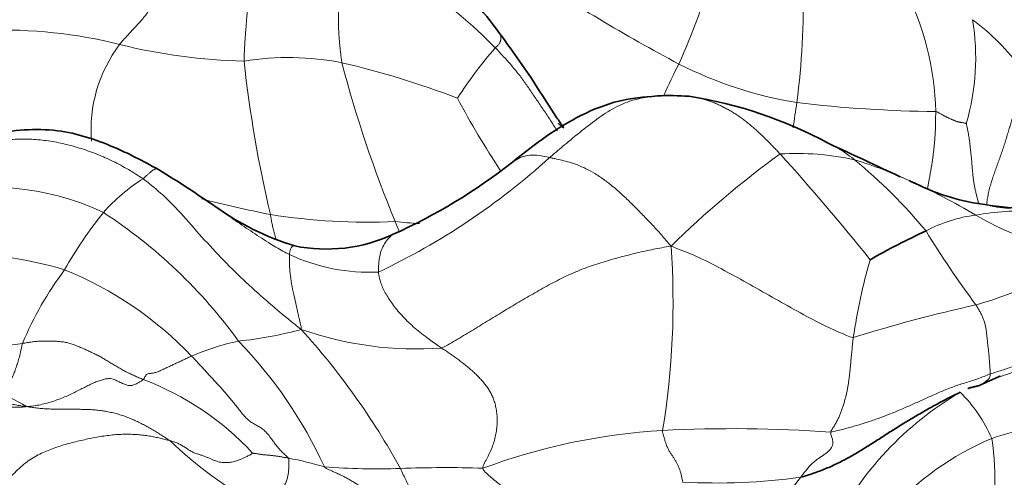
# Model space of a CAD drawing. Units: millimetres. Extents: x 0 to 2426, y 0 to 2766.
# Drawn here: x 1042 to 1070, y 2697 to 2710 of the extents above; entities that cross this region are included whole.
import ezdxf
from ezdxf import colors
from ezdxf.entities.mleader import LeaderData, LeaderLine
from ezdxf.math import Vec2, Vec3

# ---------------------------------------------------------------- set-up
doc = ezdxf.new("R2010")
doc.units = ezdxf.units.MM
doc.layers.add('DV2_Défaut', color=7, linetype='Continuous')
doc.layers.add('Défaut', color=7, linetype='Continuous')

# ---------------------------------------------------------------- blocks, each defined once
blk = doc.blocks.new('_DOT')
at = {"color": 0}
blk.add_line((0, 0), (-1, 0), dxfattribs=at)
at = {"color": 0, "const_width": 0.333}
blk.add_lwpolyline([(-0.1665, 0, 1), (0.1665, 0, 1)], format="xyb", close=True, dxfattribs=at)
blk = doc.blocks.new('SE1')
at = {"layer": 'DV2_Défaut', "color": 7, "linetype": 'Continuous', "lineweight": 18}
for centre, radius, start, end in [((1044.774, 2698.655), 15.47, 44.5889, 65.1745), ((1083.562, 2751.747), 48.314, 235.9789, 242.0744), ((1035.362, 2720.22), 27.903, 336.4218, 342.2708), ((1042.335, 2710.792), 22.085, 352.6824, 1.2569), ((1060.237, 2707.574), 7.896, 1.1339, 27.5369), ((1062.741, 2709.232), 6.512, 343.6345, 9.4491), ((1065.29, 2705.095), 6.49, 36.1168, 53.336), ((1042.015, 2696.731), 13.28, 75.8402, 92.1082), ((1048.423, 2707.217), 3.962, 142.8909, 184.5635), ((1049.074, 2724.87), 15.731, 255.9833, 268.8159), ((1064.645, 2701.779), 11.758, 138.8519, 147.4811), ((1049.988, 2701.501), 7.741, 78.7844, 99.2129), ((1084.211, 2713.022), 35.673, 186.2432, 193.2527), ((1046.014, 2685.498), 24.225, 68.9098, 76.9264), ((1084.774, 2717.799), 34.4, 194.6577, 202.4799), ((1071.835, 2703.284), 12.335, 152.0843, 156.5392), ((1066.095, 2719.255), 11.427, 243.1567, 260.6588), ((1077.707, 2720.405), 26.064, 208.1725, 213.3694), ((1021.884, 2713.984), 42.78, 350.9679, 351.93), ((1068.415, 2742.709), 34.98, 263.1466, 269.5363), ((1044.049, 2721.076), 19.752, 295.3826, 312.1845), ((1079.724, 2684.57), 27.153, 125.9823, 134.433), ((1064.233, 2698.999), 7.557, 77.5903, 93.5086), ((1018.107, 2665.09), 61.672, 38.61705, 42.23245), ((1062.178, 2694.463), 12.472, 65.3202, 72.8443), ((1056.318, 2694.799), 15.003, 39.7084, 50.5236), ((1065.175, 2701.144), 5.15, 64.5749, 67.8089), ((1041.665, 2698.277), 7.334, 64.6291, 105.6673), ((1048.688, 2701.451), 5.194, 122.2088, 138.339), ((1059.747, 2688.692), 18.731, 59.4829, 65.9334), ((1057.513, 2744.549), 40.508, 255.784, 258.5718), ((1061.905, 2635.56), 69.979, 82.60283, 83.70852), ((1054.612, 2697.091), 12.536, 141.4483, 150.3202), ((1036.964, 2692.862), 14.371, 35.9584, 56.9193), ((1052.241, 2722.5), 17.87, 261.1351, 272.3956), ((1069.728, 2700.933), 3.924, 96.8701, 118.4199), ((1070.803, 2695.608), 9.349, 89.317, 99.5076), ((1072.604, 2710.302), 6.414, 238.5679, 270.1852), ((1054.665, 2720.728), 16.169, 264.0481, 266.4434), ((1079.667, 2715.533), 28.815, 202.1991, 202.7786), ((1090.006, 2717.85), 25.918, 211.3009, 216.8296), ((1038.786, 2702.37), 21.986, 350.6479, 4.1461), ((1040.506, 2692.59), 11.18, 73.291, 91.0862), ((1052.279, 2708.601), 5.375, 245.1608, 272.5337), ((1066.006, 2713.646), 11.791, 286.0261, 304.1474), ((1082.663, 2698.902), 17.025, 164.0521, 171.5593), ((1051.562, 2697.443), 9.786, 143.2532, 157.2015), ((1039.928, 2693.886), 10.147, 43.5773, 68.054), ((1078.323, 2661.207), 42.093, 102.4321, 107.2754), ((1047.537, 2711.881), 10.633, 275.7202, 285.3589), ((1053.584, 2710.885), 9.806, 250.7612, 274.1082), ((1034.908, 2687.668), 20.819, 28.9085, 42.1087), ((1041.404, 2708.705), 7.556, 254.3115, 278.6485), ((1050.044, 2694.479), 6.973, 101.9789, 113.3586), ((1039.48, 2692.497), 12.673, 24.612, 44.001), ((1043.114, 2692.735), 7.999, 42.7623, 69.4131), ((1039.46, 2693.995), 6.338, 59.73, 69.4826), ((1073.512, 2691.873), 9.27, 120.4139, 153.2351), ((1065.885, 2696.914), 4.163, 23.5066, 45.189), ((1061.474, 2681.541), 17.284, 93.296, 110.4291), ((1062.466, 2660.234), 38.614, 85.9522, 92.9485), ((1055.287, 2707.644), 12.557, 226.6428, 240.7168), ((1072.844, 2691.105), 8.104, 112.8123, 138.2364), ((1061.956, 2697.427), 7.831, 346.1857, 8.4291), ((1048.496, 2689.72), 8.436, 72.7161, 79.7902), ((1052.514, 2719.775), 22.052, 266.0694, 271.6083), ((1054.371, 2668.592), 29.166, 87.8974, 92.4325), ((1062.009, 2714.482), 17.156, 266.7661, 277.8449), ((1069.335, 2693.389), 6.453, 140.584, 165.3034)]:
    blk.add_arc(centre, radius, start, end, dxfattribs=at)
at = {"layer": 'DV2_Défaut', "color": 7, "linetype": 'Continuous', "lineweight": 35}
for centre, radius, start, end in [((1060.698, 2701.101), 7.074, 85.8115, 92.9305), ((1059.399, 2696.319), 11.976, 61.4597, 81.2754), ((974.873, 2510.346), 216.227, 64.74272, 65.33163), ((1046.361, 2718.936), 16.05, 294.15, 308.1211), ((1027.964, 2676.042), 35.239, 55.4176, 58.5417), ((1072.49, 2717.775), 13.025, 247.3441, 247.7782), ((1070.281, 2711.147), 6.072, 243.423, 263.3272), ((1052.374, 2711.207), 7.569, 234.1563, 253.0665), ((1051.053, 2708.338), 4.461, 258.5164, 294.8555), ((1076.079, 2686.437), 19.74, 114.6046, 119.7185)]:
    blk.add_arc(centre, radius, start, end, dxfattribs=at)
for points, knots in [([(1055.92, 2709.909), (1055.667, 2710.251), (1055.194, 2710.881), (1054.133, 2711.551), (1053.061, 2712.106), (1052.031, 2712.684), (1051.387, 2713.036), (1050.993, 2713.253)], [0, 0, 0, 0, 0.201429, 0.435295, 0.610173, 0.799075, 1, 1, 1, 1]), ([(1057.703, 2707.286), (1057.637, 2707.378), (1057.388, 2707.729), (1056.802, 2708.692), (1056.31, 2709.363), (1055.92, 2709.909)], [0, 0, 0, 0, 0.103038, 0.398046, 1, 1, 1, 1]), ([(1060.337, 2708.165), (1059.939, 2708.136), (1059.254, 2708.077), (1057.786, 2707.487), (1056.94, 2706.847), (1056.27, 2706.31)], [0, 0, 0, 0, 0.238918, 0.485612, 1, 1, 1, 1]), ([(1046.355, 2706.102), (1045.902, 2706.353), (1045.061, 2706.791), (1043.461, 2707.324), (1041.556, 2707.137), (1040.389, 2706.773), (1039.664, 2706.518)], [0, 0, 0, 0, 0.20006, 0.433328, 0.699503, 1, 1, 1, 1]), ([(1067.386, 2705.796), (1067.403, 2705.788), (1067.46, 2705.763), (1067.518, 2705.737), (1067.559, 2705.719)], [0, 0, 0, 0, 0.283104, 1, 1, 1, 1]), ([(1048.035, 2705.008), (1048.03, 2705.011), (1047.986, 2705.041), (1047.943, 2705.07), (1047.905, 2705.096)], [0, 0, 0, 0, 0.117271, 1, 1, 1, 1]), ([(1070.801, 2705.122), (1070.734, 2705.114), (1070.634, 2705.101), (1070.448, 2705.074), (1070.154, 2704.994), (1069.831, 2705.063), (1069.569, 2705.117)], [0, 0, 0, 0, 0.164709, 0.292926, 0.517273, 1, 1, 1, 1]), ([(1069.404, 2700.079), (1069.399, 2700.077), (1069.384, 2700.07), (1069.358, 2700.059), (1069.327, 2700.049), (1069.294, 2700.04), (1069.26, 2700.032), (1069.225, 2700.025), (1069.19, 2700.017), (1069.154, 2700.009), (1069.116, 2700), (1069.078, 2699.989), (1069.048, 2699.98), (1069.032, 2699.973), (1069.028, 2699.972)], [0, 0, 0, 0, 0.05211, 0.144503, 0.236895, 0.329288, 0.421681, 0.514073, 0.606466, 0.698859, 0.791251, 0.883644, 0.976036, 1, 1, 1, 1]), ([(1069.388, 2700.072), (1069.57, 2700.154), (1069.754, 2700.238), (1069.925, 2700.314), (1069.94, 2700.322), (1069.94, 2700.322)], [0, 0, 0, 0, 0.7266713, 0.9313143, 1, 1, 1, 1])]:
    blk.add_open_spline(points, degree=3, knots=knots, dxfattribs=at)
at = {"layer": 'DV2_Défaut', "color": 7, "linetype": 'Continuous', "lineweight": 18}
for points in [[(1049.03, 2712.795), (1049.027, 2712.749), (1049.025, 2712.658), (1049.02, 2712.522), (1049.013, 2712.387), (1049.005, 2712.253), (1048.995, 2712.12), (1048.984, 2711.987), (1048.973, 2711.855), (1048.962, 2711.723), (1048.95, 2711.591), (1048.938, 2711.46), (1048.924, 2711.33), (1048.91, 2711.2), (1048.896, 2711.07), (1048.882, 2710.94), (1048.868, 2710.81), (1048.855, 2710.68), (1048.842, 2710.549), (1048.831, 2710.418), (1048.82, 2710.287), (1048.81, 2710.156), (1048.8, 2710.026), (1048.79, 2709.897), (1048.781, 2709.77), (1048.772, 2709.643), (1048.764, 2709.517), (1048.758, 2709.391), (1048.752, 2709.267), (1048.748, 2709.184), (1048.749, 2709.142)], [(1051.269, 2712.696), (1051.272, 2712.659), (1051.289, 2712.572), (1051.313, 2712.443), (1051.336, 2712.315), (1051.356, 2712.189), (1051.372, 2712.063), (1051.386, 2711.937), (1051.396, 2711.811), (1051.404, 2711.684), (1051.409, 2711.557), (1051.412, 2711.429), (1051.412, 2711.299), (1051.41, 2711.17), (1051.407, 2711.04), (1051.404, 2710.911), (1051.4, 2710.782), (1051.397, 2710.652), (1051.395, 2710.522), (1051.393, 2710.391), (1051.394, 2710.26), (1051.397, 2710.129), (1051.402, 2709.998), (1051.409, 2709.867), (1051.418, 2709.737), (1051.429, 2709.607), (1051.443, 2709.478), (1051.458, 2709.35), (1051.474, 2709.222), (1051.485, 2709.136), (1051.494, 2709.094)], [(1046.569, 2712.427), (1046.567, 2712.387), (1046.545, 2712.296), (1046.512, 2712.158), (1046.476, 2712.02), (1046.437, 2711.882), (1046.396, 2711.745), (1046.356, 2711.613), (1046.322, 2711.488), (1046.297, 2711.373), (1046.281, 2711.269), (1046.267, 2711.172), (1046.254, 2711.079), (1046.238, 2710.99), (1046.218, 2710.9), (1046.191, 2710.807), (1046.158, 2710.714), (1046.116, 2710.622), (1046.064, 2710.532), (1046.004, 2710.444), (1045.937, 2710.359), (1045.867, 2710.275), (1045.794, 2710.193), (1045.718, 2710.114), (1045.642, 2710.035), (1045.566, 2709.954), (1045.49, 2709.87), (1045.414, 2709.784), (1045.338, 2709.697), (1045.288, 2709.638), (1045.264, 2709.607)], [(1068.99, 2707.397), (1068.986, 2707.396), (1068.965, 2707.401), (1068.934, 2707.407), (1068.903, 2707.413), (1068.872, 2707.42), (1068.84, 2707.425), (1068.809, 2707.431), (1068.777, 2707.438), (1068.745, 2707.445), (1068.713, 2707.454), (1068.682, 2707.465), (1068.652, 2707.477), (1068.622, 2707.49), (1068.592, 2707.503), (1068.562, 2707.517), (1068.532, 2707.531), (1068.502, 2707.544), (1068.472, 2707.558), (1068.441, 2707.572), (1068.411, 2707.587), (1068.381, 2707.603), (1068.351, 2707.619), (1068.322, 2707.635), (1068.292, 2707.652), (1068.262, 2707.669), (1068.232, 2707.685), (1068.203, 2707.701), (1068.173, 2707.717), (1068.153, 2707.728), (1068.132, 2707.73)], [(1045.92, 2705.846), (1045.854, 2705.892), (1045.716, 2705.98), (1045.508, 2706.106), (1045.297, 2706.224), (1045.082, 2706.335), (1044.863, 2706.437), (1044.641, 2706.53), (1044.417, 2706.614), (1044.19, 2706.691), (1043.961, 2706.759), (1043.731, 2706.819), (1043.499, 2706.87), (1043.267, 2706.909), (1043.034, 2706.937), (1042.801, 2706.954), (1042.568, 2706.959), (1042.336, 2706.953), (1042.105, 2706.938), (1041.874, 2706.916), (1041.644, 2706.888), (1041.413, 2706.856), (1041.182, 2706.819), (1040.951, 2706.778), (1040.72, 2706.73), (1040.488, 2706.676), (1040.256, 2706.615), (1040.025, 2706.548), (1039.794, 2706.477), (1039.641, 2706.429), (1039.563, 2706.403)], [(1069.261, 2702.313), (1069.272, 2702.296), (1069.291, 2702.262), (1069.32, 2702.213), (1069.348, 2702.164), (1069.375, 2702.117), (1069.399, 2702.07), (1069.422, 2702.023), (1069.444, 2701.976), (1069.464, 2701.927), (1069.482, 2701.878), (1069.498, 2701.83), (1069.511, 2701.781), (1069.523, 2701.732), (1069.533, 2701.684), (1069.542, 2701.637), (1069.549, 2701.59), (1069.554, 2701.545), (1069.559, 2701.5), (1069.564, 2701.45), (1069.57, 2701.39), (1069.578, 2701.313), (1069.59, 2701.214), (1069.603, 2701.1), (1069.617, 2700.976), (1069.629, 2700.85), (1069.639, 2700.724), (1069.648, 2700.6), (1069.656, 2700.483), (1069.661, 2700.409), (1069.661, 2700.379)], [(1042.54, 2701.235), (1042.528, 2701.197), (1042.514, 2701.125), (1042.494, 2701.025), (1042.474, 2700.935), (1042.454, 2700.854), (1042.432, 2700.778), (1042.409, 2700.704), (1042.386, 2700.632), (1042.362, 2700.559), (1042.338, 2700.487), (1042.313, 2700.417), (1042.285, 2700.35), (1042.256, 2700.288), (1042.225, 2700.232), (1042.192, 2700.184), (1042.157, 2700.144), (1042.12, 2700.109), (1042.083, 2700.078), (1042.046, 2700.051), (1042.009, 2700.027), (1041.974, 2700.006), (1041.938, 2699.988), (1041.903, 2699.974), (1041.868, 2699.963), (1041.831, 2699.953), (1041.795, 2699.945), (1041.757, 2699.938), (1041.72, 2699.932), (1041.694, 2699.929), (1041.681, 2699.931)], [(1045.927, 2700.223), (1045.886, 2700.242), (1045.802, 2700.275), (1045.678, 2700.327), (1045.557, 2700.384), (1045.439, 2700.443), (1045.324, 2700.506), (1045.211, 2700.571), (1045.099, 2700.636), (1044.989, 2700.703), (1044.88, 2700.769), (1044.771, 2700.834), (1044.66, 2700.895), (1044.546, 2700.953), (1044.431, 2701.008), (1044.314, 2701.06), (1044.198, 2701.112), (1044.081, 2701.161), (1043.962, 2701.206), (1043.841, 2701.244), (1043.718, 2701.272), (1043.591, 2701.289), (1043.462, 2701.296), (1043.332, 2701.297), (1043.202, 2701.299), (1043.073, 2701.299), (1042.942, 2701.294), (1042.809, 2701.279), (1042.675, 2701.258), (1042.585, 2701.242), (1042.54, 2701.235)], [(1065.192, 2698.752), (1065.195, 2698.781), (1065.238, 2698.846), (1065.298, 2698.942), (1065.353, 2699.038), (1065.402, 2699.133), (1065.446, 2699.231), (1065.484, 2699.332), (1065.52, 2699.436), (1065.555, 2699.543), (1065.588, 2699.652), (1065.618, 2699.762), (1065.643, 2699.873), (1065.665, 2699.981), (1065.682, 2700.085), (1065.696, 2700.184), (1065.708, 2700.279), (1065.718, 2700.37), (1065.727, 2700.458), (1065.736, 2700.546), (1065.745, 2700.634), (1065.753, 2700.722), (1065.762, 2700.809), (1065.77, 2700.895), (1065.778, 2700.981), (1065.787, 2701.066), (1065.795, 2701.15), (1065.804, 2701.234), (1065.813, 2701.317), (1065.819, 2701.373), (1065.823, 2701.401)], [(1078.172, 2700.671), (1078.14, 2700.688), (1078.044, 2700.739), (1077.883, 2700.804), (1077.698, 2700.846), (1077.49, 2700.868), (1077.27, 2700.873), (1077.033, 2700.863), (1076.776, 2700.844), (1076.496, 2700.838), (1076.189, 2700.857), (1075.861, 2700.896), (1075.522, 2700.949), (1075.176, 2701.007), (1074.827, 2701.063), (1074.475, 2701.112), (1074.122, 2701.15), (1073.768, 2701.176), (1073.415, 2701.186), (1073.061, 2701.179), (1072.708, 2701.157), (1072.357, 2701.12), (1072.007, 2701.067), (1071.661, 2700.999), (1071.319, 2700.915), (1070.982, 2700.818), (1070.649, 2700.709), (1070.319, 2700.594), (1069.987, 2700.483), (1069.763, 2700.414), (1069.661, 2700.379)], [(1054.287, 2701.105), (1054.322, 2701.081), (1054.393, 2701.033), (1054.5, 2700.961), (1054.607, 2700.887), (1054.713, 2700.811), (1054.818, 2700.733), (1054.922, 2700.653), (1055.024, 2700.571), (1055.123, 2700.485), (1055.22, 2700.397), (1055.314, 2700.305), (1055.404, 2700.209), (1055.49, 2700.108), (1055.57, 2700.001), (1055.641, 2699.889), (1055.703, 2699.771), (1055.754, 2699.645), (1055.794, 2699.51), (1055.823, 2699.363), (1055.841, 2699.206), (1055.846, 2699.041), (1055.836, 2698.871), (1055.809, 2698.7), (1055.769, 2698.529), (1055.716, 2698.362), (1055.649, 2698.2), (1055.572, 2698.042), (1055.489, 2697.887), (1055.432, 2697.784), (1055.441, 2697.738)], [(1038.464, 2700.832), (1038.515, 2700.817), (1038.617, 2700.786), (1038.771, 2700.739), (1038.925, 2700.693), (1039.078, 2700.645), (1039.23, 2700.593), (1039.381, 2700.539), (1039.531, 2700.484), (1039.681, 2700.428), (1039.832, 2700.371), (1039.983, 2700.315), (1040.134, 2700.258), (1040.285, 2700.2), (1040.436, 2700.143), (1040.586, 2700.086), (1040.737, 2700.028), (1040.887, 2699.972), (1041.038, 2699.918), (1041.189, 2699.867), (1041.341, 2699.817), (1041.49, 2699.769), (1041.636, 2699.72), (1041.779, 2699.671), (1041.92, 2699.624), (1042.06, 2699.581), (1042.202, 2699.543), (1042.347, 2699.512), (1042.493, 2699.487), (1042.591, 2699.472), (1042.655, 2699.469)], [(1045.927, 2700.223), (1045.948, 2700.241), (1045.96, 2700.276), (1045.982, 2700.324), (1046.014, 2700.363), (1046.054, 2700.387), (1046.101, 2700.396), (1046.151, 2700.399), (1046.202, 2700.405), (1046.253, 2700.416), (1046.303, 2700.432), (1046.353, 2700.451), (1046.404, 2700.472), (1046.455, 2700.495), (1046.507, 2700.519), (1046.559, 2700.544), (1046.611, 2700.569), (1046.663, 2700.593), (1046.715, 2700.618), (1046.767, 2700.642), (1046.818, 2700.666), (1046.87, 2700.69), (1046.921, 2700.714), (1046.972, 2700.738), (1047.023, 2700.762), (1047.075, 2700.786), (1047.126, 2700.81), (1047.177, 2700.834), (1047.228, 2700.858), (1047.262, 2700.873), (1047.279, 2700.881)], [(1049.991, 2698.022), (1049.978, 2698.045), (1049.911, 2698.103), (1049.812, 2698.197), (1049.717, 2698.301), (1049.626, 2698.415), (1049.538, 2698.536), (1049.452, 2698.654), (1049.361, 2698.761), (1049.262, 2698.846), (1049.154, 2698.912), (1049.041, 2698.972), (1048.93, 2699.041), (1048.825, 2699.126), (1048.729, 2699.229), (1048.638, 2699.343), (1048.55, 2699.459), (1048.46, 2699.573), (1048.368, 2699.687), (1048.274, 2699.798), (1048.177, 2699.907), (1048.08, 2700.016), (1047.981, 2700.124), (1047.882, 2700.232), (1047.783, 2700.34), (1047.683, 2700.449), (1047.583, 2700.558), (1047.482, 2700.666), (1047.381, 2700.774), (1047.314, 2700.846), (1047.279, 2700.881)], [(1069.661, 2700.379), (1069.597, 2700.357), (1069.488, 2700.312), (1069.322, 2700.25), (1069.154, 2700.192), (1068.983, 2700.139), (1068.813, 2700.086), (1068.645, 2700.03), (1068.481, 2699.968), (1068.32, 2699.902), (1068.161, 2699.833), (1068.003, 2699.762), (1067.845, 2699.691), (1067.688, 2699.62), (1067.53, 2699.55), (1067.374, 2699.481), (1067.218, 2699.413), (1067.062, 2699.346), (1066.908, 2699.282), (1066.754, 2699.221), (1066.602, 2699.164), (1066.45, 2699.109), (1066.299, 2699.057), (1066.146, 2699.007), (1065.992, 2698.959), (1065.836, 2698.913), (1065.678, 2698.87), (1065.517, 2698.827), (1065.355, 2698.785), (1065.247, 2698.756), (1065.192, 2698.752)], [(1045.927, 2700.223), (1045.892, 2700.194), (1045.792, 2700.136), (1045.672, 2700.076), (1045.589, 2700.051), (1045.53, 2700.052), (1045.479, 2700.065), (1045.428, 2700.082), (1045.372, 2700.103), (1045.313, 2700.126), (1045.25, 2700.154), (1045.187, 2700.187), (1045.12, 2700.223), (1045.043, 2700.249), (1044.95, 2700.253), (1044.842, 2700.236), (1044.724, 2700.202), (1044.601, 2700.157), (1044.473, 2700.101), (1044.342, 2700.038), (1044.208, 2699.969), (1044.068, 2699.897), (1043.921, 2699.823), (1043.763, 2699.752), (1043.595, 2699.684), (1043.418, 2699.62), (1043.235, 2699.563), (1043.048, 2699.517), (1042.86, 2699.485), (1042.735, 2699.47), (1042.655, 2699.469)], [(1042.655, 2699.469), (1042.628, 2699.46), (1042.563, 2699.455), (1042.463, 2699.45), (1042.363, 2699.446), (1042.263, 2699.446), (1042.161, 2699.445), (1042.055, 2699.441), (1041.944, 2699.432), (1041.827, 2699.418), (1041.702, 2699.396), (1041.57, 2699.363), (1041.431, 2699.318), (1041.286, 2699.259), (1041.138, 2699.19), (1040.987, 2699.116), (1040.834, 2699.039), (1040.68, 2698.961), (1040.525, 2698.886), (1040.369, 2698.814), (1040.213, 2698.743), (1040.056, 2698.673), (1039.9, 2698.601), (1039.744, 2698.527), (1039.59, 2698.449), (1039.436, 2698.368), (1039.283, 2698.284), (1039.129, 2698.198), (1038.976, 2698.113), (1038.876, 2698.055), (1038.816, 2698.024)], [(1046.666, 2698.513), (1046.625, 2698.542), (1046.541, 2698.597), (1046.415, 2698.679), (1046.288, 2698.758), (1046.159, 2698.835), (1046.029, 2698.909), (1045.896, 2698.979), (1045.762, 2699.046), (1045.625, 2699.108), (1045.486, 2699.165), (1045.345, 2699.216), (1045.202, 2699.26), (1045.056, 2699.297), (1044.909, 2699.328), (1044.761, 2699.352), (1044.612, 2699.369), (1044.462, 2699.381), (1044.312, 2699.387), (1044.161, 2699.39), (1044.011, 2699.391), (1043.861, 2699.391), (1043.711, 2699.391), (1043.56, 2699.392), (1043.41, 2699.395), (1043.26, 2699.4), (1043.111, 2699.409), (1042.961, 2699.423), (1042.813, 2699.442), (1042.714, 2699.457), (1042.655, 2699.469)], [(1077.277, 2698.58), (1077.204, 2698.589), (1077.017, 2698.591), (1076.739, 2698.604), (1076.464, 2698.634), (1076.19, 2698.674), (1075.917, 2698.719), (1075.644, 2698.763), (1075.371, 2698.807), (1075.099, 2698.847), (1074.826, 2698.885), (1074.553, 2698.92), (1074.28, 2698.952), (1074.007, 2698.982), (1073.734, 2699.008), (1073.461, 2699.031), (1073.189, 2699.049), (1072.917, 2699.061), (1072.643, 2699.066), (1072.37, 2699.062), (1072.097, 2699.049), (1071.823, 2699.03), (1071.551, 2699.004), (1071.279, 2698.969), (1071.01, 2698.926), (1070.742, 2698.871), (1070.477, 2698.807), (1070.215, 2698.735), (1069.954, 2698.657), (1069.781, 2698.603), (1069.703, 2698.575)], [(1041.851, 2696.941), (1041.876, 2696.991), (1041.947, 2697.122), (1042.067, 2697.312), (1042.206, 2697.491), (1042.36, 2697.658), (1042.527, 2697.811), (1042.702, 2697.947), (1042.885, 2698.063), (1043.072, 2698.16), (1043.261, 2698.242), (1043.452, 2698.314), (1043.644, 2698.377), (1043.837, 2698.433), (1044.032, 2698.484), (1044.228, 2698.529), (1044.425, 2698.571), (1044.622, 2698.609), (1044.818, 2698.642), (1045.013, 2698.668), (1045.206, 2698.685), (1045.395, 2698.692), (1045.581, 2698.692), (1045.761, 2698.682), (1045.933, 2698.665), (1046.098, 2698.641), (1046.252, 2698.612), (1046.398, 2698.58), (1046.536, 2698.547), (1046.624, 2698.524), (1046.666, 2698.513)], [(1060.48, 2698.797), (1060.477, 2698.743), (1060.503, 2698.653), (1060.539, 2698.536), (1060.567, 2698.445), (1060.591, 2698.378), (1060.612, 2698.326), (1060.633, 2698.281), (1060.655, 2698.24), (1060.679, 2698.199), (1060.704, 2698.16), (1060.729, 2698.123), (1060.754, 2698.087), (1060.778, 2698.051), (1060.801, 2698.015), (1060.824, 2697.978), (1060.845, 2697.94), (1060.867, 2697.901), (1060.887, 2697.862), (1060.907, 2697.823), (1060.925, 2697.782), (1060.943, 2697.74), (1060.96, 2697.696), (1060.975, 2697.65), (1060.988, 2697.603), (1061.001, 2697.555), (1061.012, 2697.505), (1061.022, 2697.455), (1061.032, 2697.405), (1061.039, 2697.371), (1061.041, 2697.353)], [(1065.192, 2698.752), (1065.188, 2698.708), (1065.216, 2698.626), (1065.245, 2698.528), (1065.256, 2698.459), (1065.252, 2698.408), (1065.236, 2698.362), (1065.211, 2698.317), (1065.181, 2698.274), (1065.146, 2698.234), (1065.109, 2698.199), (1065.069, 2698.166), (1065.028, 2698.136), (1064.987, 2698.108), (1064.946, 2698.08), (1064.905, 2698.051), (1064.864, 2698.023), (1064.824, 2697.995), (1064.783, 2697.966), (1064.743, 2697.936), (1064.703, 2697.903), (1064.664, 2697.867), (1064.625, 2697.827), (1064.587, 2697.786), (1064.548, 2697.741), (1064.509, 2697.695), (1064.47, 2697.646), (1064.43, 2697.595), (1064.391, 2697.541), (1064.364, 2697.505), (1064.35, 2697.486)], [(1048.987, 2698.166), (1048.977, 2698.147), (1048.907, 2698.108), (1048.81, 2698.057), (1048.723, 2698.016), (1048.646, 2697.984), (1048.575, 2697.959), (1048.509, 2697.938), (1048.443, 2697.921), (1048.377, 2697.907), (1048.31, 2697.899), (1048.241, 2697.896), (1048.171, 2697.898), (1048.1, 2697.905), (1048.028, 2697.921), (1047.954, 2697.945), (1047.878, 2697.975), (1047.799, 2698.009), (1047.717, 2698.045), (1047.631, 2698.079), (1047.54, 2698.109), (1047.446, 2698.138), (1047.351, 2698.172), (1047.26, 2698.218), (1047.172, 2698.273), (1047.083, 2698.333), (1046.991, 2698.39), (1046.892, 2698.439), (1046.783, 2698.48), (1046.707, 2698.502), (1046.666, 2698.513)], [(1048.987, 2698.166), (1048.996, 2698.165), (1049.02, 2698.16), (1049.055, 2698.154), (1049.091, 2698.148), (1049.126, 2698.142), (1049.162, 2698.136), (1049.198, 2698.131), (1049.234, 2698.126), (1049.27, 2698.121), (1049.306, 2698.117), (1049.342, 2698.114), (1049.378, 2698.111), (1049.415, 2698.107), (1049.451, 2698.104), (1049.487, 2698.101), (1049.523, 2698.097), (1049.56, 2698.093), (1049.596, 2698.089), (1049.632, 2698.084), (1049.668, 2698.079), (1049.704, 2698.074), (1049.74, 2698.067), (1049.776, 2698.061), (1049.812, 2698.055), (1049.848, 2698.048), (1049.884, 2698.042), (1049.919, 2698.036), (1049.955, 2698.029), (1049.979, 2698.025), (1049.991, 2698.022)], [(1049.991, 2698.022), (1050.01, 2697.987), (1050.007, 2697.929), (1050.004, 2697.854), (1050.003, 2697.793), (1050.002, 2697.74), (1050, 2697.69), (1049.995, 2697.639), (1049.987, 2697.585), (1049.977, 2697.53), (1049.965, 2697.474), (1049.949, 2697.417), (1049.93, 2697.361), (1049.908, 2697.309), (1049.885, 2697.262), (1049.859, 2697.217), (1049.83, 2697.173), (1049.796, 2697.13), (1049.759, 2697.09), (1049.72, 2697.053), (1049.68, 2697.02), (1049.636, 2696.987), (1049.586, 2696.953), (1049.531, 2696.919), (1049.471, 2696.884), (1049.409, 2696.849), (1049.345, 2696.813), (1049.28, 2696.776), (1049.213, 2696.737), (1049.168, 2696.71), (1049.145, 2696.691)], [(1051.002, 2697.775), (1051.038, 2697.744), (1051.135, 2697.698), (1051.278, 2697.633), (1051.415, 2697.57), (1051.544, 2697.508), (1051.662, 2697.445), (1051.773, 2697.382), (1051.877, 2697.316), (1051.978, 2697.248), (1052.076, 2697.178), (1052.173, 2697.106), (1052.269, 2697.033), (1052.365, 2696.959), (1052.46, 2696.886), (1052.555, 2696.812), (1052.65, 2696.738), (1052.745, 2696.666), (1052.84, 2696.595), (1052.935, 2696.525), (1053.029, 2696.456), (1053.121, 2696.388), (1053.212, 2696.321), (1053.301, 2696.255), (1053.389, 2696.19), (1053.475, 2696.126), (1053.561, 2696.065), (1053.646, 2696.005), (1053.73, 2695.946), (1053.787, 2695.908), (1053.814, 2695.888)], [(1055.692, 2696.048), (1055.666, 2696.059), (1055.611, 2696.082), (1055.529, 2696.116), (1055.446, 2696.149), (1055.363, 2696.179), (1055.279, 2696.206), (1055.193, 2696.231), (1055.105, 2696.254), (1055.016, 2696.276), (1054.925, 2696.298), (1054.832, 2696.32), (1054.736, 2696.344), (1054.64, 2696.37), (1054.541, 2696.398), (1054.441, 2696.428), (1054.339, 2696.462), (1054.234, 2696.499), (1054.129, 2696.541), (1054.022, 2696.589), (1053.915, 2696.644), (1053.81, 2696.708), (1053.709, 2696.782), (1053.615, 2696.871), (1053.528, 2696.976), (1053.446, 2697.098), (1053.368, 2697.236), (1053.29, 2697.39), (1053.213, 2697.558), (1053.162, 2697.676), (1053.133, 2697.732)], [(1055.441, 2697.738), (1055.45, 2697.688), (1055.541, 2697.6), (1055.677, 2697.476), (1055.811, 2697.363), (1055.941, 2697.264), (1056.066, 2697.178), (1056.182, 2697.105), (1056.288, 2697.044), (1056.386, 2696.996), (1056.476, 2696.96), (1056.56, 2696.935), (1056.64, 2696.919), (1056.717, 2696.908), (1056.79, 2696.901), (1056.862, 2696.895), (1056.932, 2696.889), (1057.001, 2696.885), (1057.068, 2696.882), (1057.134, 2696.88), (1057.197, 2696.879), (1057.259, 2696.878), (1057.32, 2696.875), (1057.381, 2696.867), (1057.443, 2696.854), (1057.506, 2696.836), (1057.567, 2696.816), (1057.629, 2696.795), (1057.69, 2696.772), (1057.731, 2696.757), (1057.749, 2696.748)]]:
    blk.add_open_spline(points, degree=3, dxfattribs=at)
for points, knots in [([(1055.792, 2709.516), (1055.802, 2709.529), (1055.827, 2709.548), (1055.86, 2709.579), (1055.888, 2709.61), (1055.909, 2709.642), (1055.925, 2709.673), (1055.936, 2709.703), (1055.943, 2709.732), (1055.946, 2709.76), (1055.949, 2709.787), (1055.95, 2709.812), (1055.949, 2709.834), (1055.946, 2709.854), (1055.94, 2709.873), (1055.932, 2709.89), (1055.926, 2709.901), (1055.923, 2709.905)], [0, 0, 0, 0, 0.066943, 0.133885, 0.200828, 0.267771, 0.334713, 0.401656, 0.468599, 0.535541, 0.602484, 0.669427, 0.73637, 0.803312, 0.870255, 0.937198, 1, 1, 1, 1]), ([(1055.792, 2709.516), (1055.832, 2709.473), (1055.909, 2709.39), (1056.025, 2709.264), (1056.14, 2709.138), (1056.251, 2709.012), (1056.357, 2708.884), (1056.459, 2708.757), (1056.556, 2708.628), (1056.649, 2708.498), (1056.739, 2708.366), (1056.831, 2708.232), (1056.925, 2708.095), (1057.021, 2707.954), (1057.119, 2707.809), (1057.218, 2707.661), (1057.316, 2707.512), (1057.414, 2707.361), (1057.484, 2707.253), (1057.522, 2707.196), (1057.526, 2707.19)], [0, 0, 0, 0, 0.058446, 0.116893, 0.175339, 0.233786, 0.292232, 0.350679, 0.409125, 0.467572, 0.526018, 0.584465, 0.642911, 0.701358, 0.759804, 0.818251, 0.876697, 0.935144, 0.99359, 1, 1, 1, 1]), ([(1070.532, 2708.92), (1070.527, 2708.873), (1070.513, 2708.775), (1070.494, 2708.627), (1070.477, 2708.476), (1070.458, 2708.325), (1070.435, 2708.174), (1070.406, 2708.024), (1070.371, 2707.877), (1070.332, 2707.73), (1070.291, 2707.583), (1070.247, 2707.435), (1070.203, 2707.287), (1070.158, 2707.138), (1070.112, 2706.988), (1070.065, 2706.837), (1070.015, 2706.686), (1069.964, 2706.535), (1069.911, 2706.384), (1069.857, 2706.232), (1069.802, 2706.08), (1069.748, 2705.928), (1069.697, 2705.774), (1069.651, 2705.618), (1069.612, 2705.461), (1069.582, 2705.305), (1069.567, 2705.19), (1069.562, 2705.128), (1069.561, 2705.115)], [0, 0, 0, 0, 0.039561, 0.079121, 0.118682, 0.158242, 0.197803, 0.237363, 0.276924, 0.316485, 0.356045, 0.395606, 0.435166, 0.474727, 0.514287, 0.553848, 0.593409, 0.632969, 0.67253, 0.71209, 0.751651, 0.791211, 0.830772, 0.870332, 0.909893, 0.949454, 0.989014, 1, 1, 1, 1]), ([(1057.314, 2706.44), (1057.359, 2706.477), (1057.53, 2706.625), (1057.874, 2706.919), (1058.336, 2707.29), (1058.816, 2707.655), (1059.308, 2707.94), (1059.808, 2708.101), (1060.167, 2708.152), (1060.357, 2708.167), (1060.381, 2708.169)], [0, 0, 0, 0, 0.04069, 0.162759, 0.325518, 0.488277, 0.651036, 0.813794, 0.976553, 1, 1, 1, 1]), ([(1063.77, 2706.542), (1063.739, 2706.576), (1063.676, 2706.643), (1063.581, 2706.742), (1063.486, 2706.84), (1063.39, 2706.936), (1063.293, 2707.031), (1063.195, 2707.123), (1063.096, 2707.214), (1062.997, 2707.301), (1062.896, 2707.386), (1062.794, 2707.467), (1062.69, 2707.544), (1062.585, 2707.618), (1062.479, 2707.687), (1062.372, 2707.752), (1062.263, 2707.812), (1062.153, 2707.869), (1062.043, 2707.921), (1061.931, 2707.969), (1061.819, 2708.012), (1061.707, 2708.051), (1061.594, 2708.084), (1061.481, 2708.112), (1061.368, 2708.135), (1061.27, 2708.15), (1061.21, 2708.157), (1061.187, 2708.159)], [0, 0, 0, 0, 0.040643, 0.081285, 0.121928, 0.162571, 0.203213, 0.243856, 0.284499, 0.325142, 0.365784, 0.406427, 0.44707, 0.487712, 0.528355, 0.568998, 0.60964, 0.650283, 0.690926, 0.731568, 0.772211, 0.812854, 0.853497, 0.894139, 0.934782, 0.975425, 1, 1, 1, 1]), ([(1067.906, 2705.585), (1067.912, 2705.618), (1067.924, 2705.694), (1067.945, 2705.812), (1067.969, 2705.939), (1067.992, 2706.065), (1068.014, 2706.192), (1068.034, 2706.32), (1068.052, 2706.448), (1068.069, 2706.575), (1068.083, 2706.701), (1068.096, 2706.826), (1068.108, 2706.952), (1068.116, 2707.08), (1068.122, 2707.21), (1068.125, 2707.341), (1068.127, 2707.472), (1068.13, 2707.602), (1068.132, 2707.688), (1068.132, 2707.73)], [0, 0, 0, 0, 0.044887, 0.104581, 0.164276, 0.22397, 0.283665, 0.34336, 0.403054, 0.462749, 0.522443, 0.582138, 0.641832, 0.701527, 0.761222, 0.820916, 0.880611, 0.940305, 1, 1, 1, 1]), ([(1057.707, 2707.262), (1057.657, 2707.304), (1057.604, 2707.352), (1057.553, 2707.401), (1057.548, 2707.406)], [0, 0, 0, 0, 0.901801, 1, 1, 1, 1]), ([(1069.337, 2705.16), (1069.333, 2705.171), (1069.319, 2705.217), (1069.296, 2705.297), (1069.27, 2705.4), (1069.247, 2705.504), (1069.226, 2705.607), (1069.207, 2705.709), (1069.191, 2705.81), (1069.178, 2705.91), (1069.168, 2706.008), (1069.16, 2706.105), (1069.152, 2706.201), (1069.145, 2706.297), (1069.136, 2706.393), (1069.126, 2706.489), (1069.115, 2706.583), (1069.105, 2706.677), (1069.095, 2706.771), (1069.085, 2706.862), (1069.073, 2706.953), (1069.059, 2707.043), (1069.043, 2707.132), (1069.025, 2707.223), (1069.006, 2707.315), (1068.992, 2707.377), (1068.99, 2707.397)], [0, 0, 0, 0, 0.014032, 0.056901, 0.099769, 0.142637, 0.185505, 0.228373, 0.271241, 0.314109, 0.356978, 0.399846, 0.442714, 0.485582, 0.52845, 0.571318, 0.614187, 0.657055, 0.699923, 0.742791, 0.785659, 0.828527, 0.871396, 0.914264, 0.957132, 1, 1, 1, 1]), ([(1065.857, 2706.38), (1065.831, 2706.4), (1065.727, 2706.477), (1065.52, 2706.631), (1065.292, 2706.764), (1065.139, 2706.831), (1065.098, 2706.848)], [0, 0, 0, 0, 0.1056477, 0.4225906, 0.8451812, 1, 1, 1, 1]), ([(1056.27, 2706.31), (1056.295, 2706.328), (1056.381, 2706.387), (1056.534, 2706.466), (1056.755, 2706.512), (1056.99, 2706.507), (1057.186, 2706.469), (1057.287, 2706.446), (1057.314, 2706.44)], [0, 0, 0, 0, 0.09243, 0.319322, 0.546215, 0.773107, 0.943277, 1, 1, 1, 1]), ([(1060.715, 2703.959), (1060.658, 2704.027), (1060.573, 2704.127), (1060.401, 2704.327), (1060.188, 2704.56), (1059.928, 2704.83), (1059.671, 2705.091), (1059.413, 2705.342), (1059.155, 2705.575), (1058.896, 2705.782), (1058.639, 2705.959), (1058.388, 2706.103), (1058.147, 2706.215), (1057.92, 2706.295), (1057.707, 2706.354), (1057.541, 2706.393), (1057.41, 2706.42), (1057.345, 2706.433), (1057.314, 2706.44)], [0, 0, 0, 0, 0.035714, 0.071429, 0.142857, 0.214286, 0.285714, 0.357143, 0.428571, 0.5, 0.571429, 0.642857, 0.714286, 0.785714, 0.857143, 0.928571, 0.964286, 1, 1, 1, 1]), ([(1045.92, 2705.846), (1045.932, 2705.856), (1045.954, 2705.877), (1045.986, 2705.907), (1046.018, 2705.936), (1046.049, 2705.963), (1046.078, 2705.989), (1046.106, 2706.013), (1046.132, 2706.036), (1046.158, 2706.056), (1046.183, 2706.075), (1046.208, 2706.092), (1046.231, 2706.106), (1046.252, 2706.116), (1046.273, 2706.123), (1046.291, 2706.127), (1046.308, 2706.127), (1046.324, 2706.124), (1046.337, 2706.117), (1046.348, 2706.108), (1046.354, 2706.103), (1046.355, 2706.101)], [0, 0, 0, 0, 0.054293, 0.108587, 0.16288, 0.217173, 0.271467, 0.32576, 0.380053, 0.434347, 0.48864, 0.542933, 0.597227, 0.65152, 0.705813, 0.760107, 0.8144, 0.868693, 0.922987, 0.97728, 1, 1, 1, 1]), ([(1050.353, 2701.627), (1050.286, 2701.679), (1050.071, 2701.85), (1049.644, 2702.199), (1049.054, 2702.714), (1048.409, 2703.316), (1047.793, 2703.962), (1047.199, 2704.628), (1046.655, 2705.242), (1046.209, 2705.623), (1045.98, 2705.803), (1045.92, 2705.846)], [0, 0, 0, 0, 0.035714, 0.142857, 0.285714, 0.428571, 0.571429, 0.714286, 0.857143, 0.964286, 1, 1, 1, 1]), ([(1050.021, 2703.723), (1049.976, 2703.745), (1049.8, 2703.839), (1049.454, 2704.042), (1048.996, 2704.341), (1048.509, 2704.672), (1048.192, 2704.899), (1048.035, 2705.008)], [0, 0, 0, 0, 0.06299, 0.251962, 0.503924, 0.755885, 1, 1, 1, 1]), ([(1049.487, 2704.844), (1049.496, 2704.799), (1049.511, 2704.712), (1049.536, 2704.579), (1049.566, 2704.446), (1049.6, 2704.311), (1049.626, 2704.218), (1049.639, 2704.171), (1049.64, 2704.168)], [0, 0, 0, 0, 0.197603, 0.395205, 0.592808, 0.790411, 0.988014, 1, 1, 1, 1]), ([(1052.517, 2703.231), (1052.515, 2703.254), (1052.518, 2703.347), (1052.528, 2703.529), (1052.568, 2703.792), (1052.662, 2703.991), (1052.768, 2704.152), (1052.859, 2704.244), (1052.911, 2704.281), (1052.927, 2704.29)], [0, 0, 0, 0, 0.0456245, 0.182498, 0.364996, 0.547494, 0.729992, 0.9124901, 1, 1, 1, 1]), ([(1050.168, 2703.966), (1050.152, 2703.97), (1050.117, 2703.967), (1050.072, 2703.932), (1050.045, 2703.864), (1050.03, 2703.783), (1050.022, 2703.736), (1050.021, 2703.723)], [0, 0, 0, 0, 0.213645, 0.475763, 0.737882, 0.93447, 1, 1, 1, 1]), ([(1054.287, 2701.105), (1054.361, 2701.133), (1054.509, 2701.22), (1054.811, 2701.398), (1055.177, 2701.619), (1055.62, 2701.891), (1056.061, 2702.16), (1056.506, 2702.425), (1056.954, 2702.684), (1057.406, 2702.936), (1057.866, 2703.168), (1058.336, 2703.361), (1058.812, 2703.519), (1059.286, 2703.652), (1059.759, 2703.772), (1060.147, 2703.857), (1060.46, 2703.917), (1060.615, 2703.945), (1060.715, 2703.959)], [0, 0, 0, 0, 0.035714, 0.071429, 0.142857, 0.214286, 0.285714, 0.357143, 0.428571, 0.5, 0.571429, 0.642857, 0.714286, 0.785714, 0.857143, 0.928571, 0.964286, 1, 1, 1, 1]), ([(1060.715, 2703.959), (1060.799, 2703.928), (1061.059, 2703.83), (1061.562, 2703.622), (1062.22, 2703.273), (1062.931, 2702.886), (1063.634, 2702.482), (1064.342, 2702.087), (1065.005, 2701.734), (1065.502, 2701.512), (1065.762, 2701.409), (1065.823, 2701.401)], [0, 0, 0, 0, 0.035714, 0.142857, 0.285714, 0.428571, 0.571429, 0.714286, 0.857143, 0.964286, 1, 1, 1, 1]), ([(1050.353, 2701.627), (1050.355, 2701.665), (1050.328, 2701.792), (1050.273, 2702.039), (1050.199, 2702.356), (1050.121, 2702.687), (1050.066, 2702.981), (1050.034, 2703.267), (1050.02, 2703.499), (1050.02, 2703.641), (1050.02, 2703.707), (1050.021, 2703.723)], [0, 0, 0, 0, 0.035714, 0.142857, 0.285714, 0.428571, 0.571429, 0.714286, 0.857143, 0.964286, 1, 1, 1, 1]), ([(1054.287, 2701.105), (1054.251, 2701.129), (1054.11, 2701.225), (1053.832, 2701.419), (1053.485, 2701.7), (1053.157, 2702.023), (1052.895, 2702.341), (1052.697, 2702.66), (1052.575, 2702.927), (1052.535, 2703.113), (1052.518, 2703.207), (1052.517, 2703.231)], [0, 0, 0, 0, 0.035714, 0.142857, 0.285714, 0.428571, 0.571429, 0.714286, 0.857143, 0.964286, 1, 1, 1, 1]), ([(1069.754, 2700.239), (1069.828, 2700.267), (1070.001, 2700.328), (1070.273, 2700.419), (1070.57, 2700.511), (1070.871, 2700.594), (1071.175, 2700.666), (1071.481, 2700.727), (1071.79, 2700.777), (1072.101, 2700.811), (1072.413, 2700.828), (1072.726, 2700.828), (1073.039, 2700.811), (1073.351, 2700.779), (1073.662, 2700.734), (1073.97, 2700.677), (1074.278, 2700.613), (1074.584, 2700.545), (1074.891, 2700.476), (1075.197, 2700.405), (1075.504, 2700.333), (1075.811, 2700.265), (1076.121, 2700.209), (1076.431, 2700.176), (1076.742, 2700.176), (1077.05, 2700.209), (1077.253, 2700.245), (1077.343, 2700.249)], [0, 0, 0, 0, 0.031091, 0.071462, 0.111834, 0.152205, 0.192576, 0.232947, 0.273318, 0.31369, 0.354061, 0.394432, 0.434803, 0.475174, 0.515546, 0.555917, 0.596288, 0.636659, 0.67703, 0.717402, 0.757773, 0.798144, 0.838515, 0.878886, 0.919258, 0.959629, 1, 1, 1, 1]), ([(1069.661, 2700.379), (1069.661, 2700.357), (1069.656, 2700.326), (1069.646, 2700.287), (1069.63, 2700.258), (1069.61, 2700.235), (1069.589, 2700.215), (1069.566, 2700.196), (1069.543, 2700.177), (1069.52, 2700.157), (1069.496, 2700.138), (1069.47, 2700.119), (1069.444, 2700.102), (1069.422, 2700.089), (1069.409, 2700.082), (1069.404, 2700.079)], [0, 0, 0, 0, 0.080412, 0.160824, 0.241235, 0.321647, 0.402059, 0.482471, 0.562882, 0.643294, 0.723706, 0.804118, 0.884529, 0.964941, 1, 1, 1, 1])]:
    blk.add_open_spline(points, degree=3, knots=knots, dxfattribs=at)
at = {"layer": 'DV2_Défaut', "color": 7, "linetype": 'Continuous', "lineweight": 35}
blk.add_open_spline([(1064.35, 2697.486), (1064.406, 2697.5), (1064.525, 2697.539), (1064.703, 2697.598), (1064.879, 2697.661), (1065.052, 2697.728), (1065.222, 2697.801), (1065.39, 2697.881), (1065.556, 2697.965), (1065.719, 2698.054), (1065.88, 2698.145), (1066.038, 2698.24), (1066.195, 2698.336), (1066.351, 2698.434), (1066.505, 2698.533), (1066.659, 2698.632), (1066.812, 2698.731), (1066.965, 2698.828), (1067.118, 2698.923), (1067.271, 2699.017), (1067.424, 2699.11), (1067.577, 2699.2), (1067.73, 2699.29), (1067.883, 2699.378), (1068.036, 2699.464), (1068.189, 2699.548), (1068.342, 2699.629), (1068.495, 2699.709), (1068.65, 2699.788), (1068.754, 2699.839), (1068.819, 2699.867)], degree=3, dxfattribs=at)

msp = doc.modelspace()

# ---------------------------------------------------------------- block references
at = {"layer": 'Défaut'}
msp.add_blockref('SE1', (0, 0), dxfattribs=at)

# ---------------------------------------------------------------- leaders
at = {"layer": 'Défaut', "color": 7, "linetype": 'Continuous', "lineweight": 18}
ml = msp.add_multileader_mtext('Standard', dxfattribs=at)
ml.set_content('{\\pxsm0.9;\\fSolid Edge ISO|b1||i0||c0|p34;\\W1.;07/06/2021\\P}', color=256)
ml.set_leader_properties()
ml.set_arrow_properties(name='DOT')
ml.build(insert=Vec2(0, 0))
ml.multileader.update_dxf_attribs({"leader_type": 0, "dogleg_length": 0, "arrow_head_size": 12})
ctx = ml.context
ctx.base_point, ctx.char_height, ctx.arrow_head_size, ctx.landing_gap_size = Vec3(2338.656, 2758.611), 12, 12, 4.2
notes = []
notes.append((ctx, [(0, (0, 0, 0), (0, 0), (1, 0), 1, [])]))
ctx.mtext.insert = Vec3(2340.656, 2764.731)
for ctx, leaders in notes:
    for number, flags, end, landing, length, lines in leaders:
        leader = LeaderData()
        leader.index, (leader.has_last_leader_line, leader.has_dogleg_vector, leader.attachment_direction) = number, flags
        leader.last_leader_point, leader.dogleg_vector, leader.dogleg_length = Vec3(end), Vec3(landing), length
        for number, points, colour, breaks in lines:
            line = LeaderLine()
            line.index, line.vertices, line.color, line.breaks = number, Vec3.list(points), colors.encode_raw_color(colour), breaks
            leader.lines.append(line)
        ctx.leaders.append(leader)

doc.saveas('drawing.dxf')
